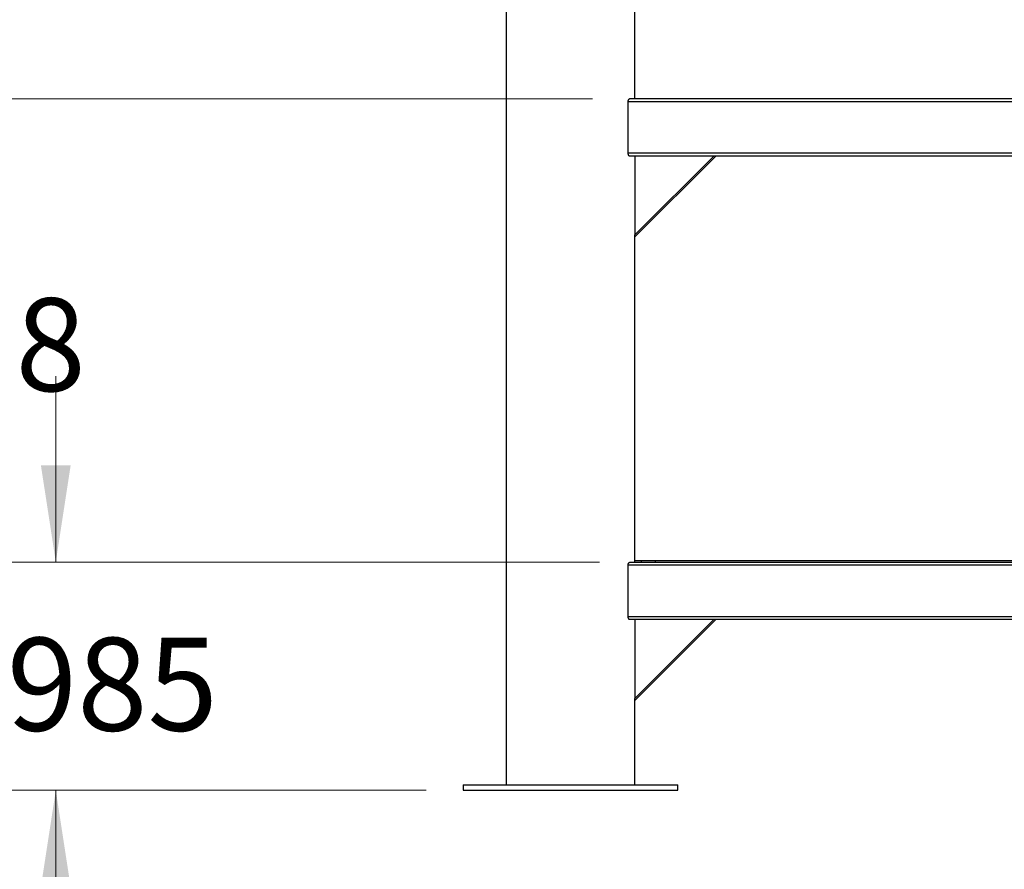
# Model space of a CAD drawing. Units: inches. Extents: x -21.6 to 16.6, y 0.2 to 12.7.
# Drawn here: x 8.6 to 10, y 3.9 to 5 of the extents above; entities that cross this region are included whole.
import ezdxf

# ---------------------------------------------------------------- set-up
doc = ezdxf.new("R2010")
doc.units = ezdxf.units.IN
doc.header["$MEASUREMENT"] = 0
doc.styles.add('SLDTEXTSTYLE0', font='TXT', dxfattribs={"width": 0.75})
doc.dimstyles.new('SLDDIMSTYLE2', dxfattribs={"dimtxt": 0.125, "dimasz": 0.13, "dimexe": 0, "dimexo": 0.0625, "dimgap": 0.03125, "dimtad": 0, "dimtih": 1, "dimtoh": 1, "dimdec": 3, "dimlfac": 26, "dimrnd": 1e-09, "dimzin": 12, "dimdsep": 46, "dimtxsty": 'SLDTEXTSTYLE0', "dimsah": 1, "dimcen": 0.09, "dimadec": 0, "dimazin": 3, "dimtfac": 1, "dimtdec": 3, "dimtmove": 0, "dimatfit": 0, "dimfxl": 0, "dimfrac": 2, "dimtolj": 1, "dimtzin": 12, "dimarcsym": 0})
doc.dimstyles.new('SLDDIMSTYLE3', dxfattribs={"dimtxt": 0.125, "dimasz": 0.13, "dimexe": 0, "dimexo": 0.0625, "dimgap": 0.03125, "dimtad": 0, "dimtih": 1, "dimtoh": 1, "dimdec": 3, "dimlfac": 26, "dimrnd": 1e-09, "dimzin": 12, "dimdsep": 46, "dimtxsty": 'SLDTEXTSTYLE0', "dimsah": 1, "dimcen": 0.09, "dimadec": 0, "dimazin": 3, "dimtfac": 1, "dimtdec": 3, "dimtofl": 0, "dimtmove": 0, "dimatfit": 3, "dimfxl": 0, "dimfrac": 2, "dimtolj": 1, "dimtzin": 12, "dimarcsym": 0})

# ---------------------------------------------------------------- blocks, each defined once
blk = doc.blocks.new('_D_4')
at = {"color": 7, "linetype": 'Continuous', "lineweight": 18}
for p, q in [((8.6418, 5.8479), (7.7319, 5.8479)), ((7.8569, 5.8479), (7.8569, 4.9879)), ((7.8569, 3.9897), (7.8569, 4.7895)), ((9.1874, 3.9897), (7.7319, 3.9897))]:
    blk.add_line(p, q, dxfattribs=at)
for points in [[(7.8569, 5.8479), (7.8369, 5.7179), (7.8769, 5.7179)], [(7.8569, 3.9897), (7.8769, 4.1197), (7.8369, 4.1197)]]:
    blk.add_solid(points, dxfattribs=at)
at = {"color": 7, "linetype": 'Continuous', "lineweight": 18, "insert": (7.6029, 4.9506), "char_height": 0.125, "attachment_point": 1, "style": 'SLDTEXTSTYLE0'}
blk.add_mtext('48.314', dxfattribs=at)
blk = doc.blocks.new('_D_5')
at = {"color": 7, "linetype": 'Continuous', "lineweight": 18}
for p, q in [((8.6893, 4.2968), (8.6893, 4.5468)), ((9.4204, 4.2968), (8.5643, 4.2968)), ((9.1874, 3.9897), (8.5643, 3.9897)), ((8.6893, 3.9897), (8.6893, 3.7397))]:
    blk.add_line(p, q, dxfattribs=at)
for points in [[(8.6893, 4.2968), (8.7093, 4.4268), (8.6693, 4.4268)], [(8.6893, 3.9897), (8.6693, 3.8597), (8.7093, 3.8597)]]:
    blk.add_solid(points, dxfattribs=at)
at = {"color": 7, "linetype": 'Continuous', "lineweight": 18, "insert": (8.4814, 4.1949), "char_height": 0.125, "attachment_point": 1, "style": 'SLDTEXTSTYLE0'}
blk.add_mtext('7.985', dxfattribs=at)
blk = doc.blocks.new('_D_6')
at = {"color": 7, "linetype": 'Continuous', "lineweight": 18}
for p, q in [((9.411, 4.92), (8.3381, 4.92)), ((8.4631, 4.92), (8.4631, 4.6891)), ((8.4631, 3.9897), (8.4631, 4.4907)), ((9.1874, 3.9897), (8.3381, 3.9897))]:
    blk.add_line(p, q, dxfattribs=at)
for points in [[(8.4631, 4.92), (8.4431, 4.79), (8.4831, 4.79)], [(8.4631, 3.9897), (8.4831, 4.1197), (8.4431, 4.1197)]]:
    blk.add_solid(points, dxfattribs=at)
at = {"color": 7, "linetype": 'Continuous', "lineweight": 18, "insert": (8.2091, 4.6518), "char_height": 0.125, "attachment_point": 1, "style": 'SLDTEXTSTYLE0'}
blk.add_mtext('24.188', dxfattribs=at)
blk = doc.blocks.new('_D_7')
at = {"color": 7, "linetype": 'Continuous', "lineweight": 18}
for p, q in [((9.8509, 7.153), (7.2753, 7.153)), ((7.4003, 7.153), (7.4003, 5.2567)), ((7.4003, 3.9897), (7.4003, 5.0582)), ((9.1874, 3.9897), (7.2753, 3.9897))]:
    blk.add_line(p, q, dxfattribs=at)
for points in [[(7.4003, 7.153), (7.3803, 7.023), (7.4203, 7.023)], [(7.4003, 3.9897), (7.4203, 4.1197), (7.3803, 4.1197)]]:
    blk.add_solid(points, dxfattribs=at)
at = {"color": 7, "linetype": 'Continuous', "lineweight": 18, "insert": (7.1463, 5.2194), "char_height": 0.125, "attachment_point": 1, "style": 'SLDTEXTSTYLE0'}
blk.add_mtext('82.248', dxfattribs=at)

msp = doc.modelspace()

# ---------------------------------------------------------------- linework, layer by layer
at = {"color": 7, "linetype": 'Continuous', "lineweight": 25}
for p, q in [((9.295121, 5.381494), (9.295121, 3.996878)), ((9.468198, 4.919955), (9.468198, 5.381494)), ((10.86183, 4.916109), (9.459182, 4.916109)), ((9.459182, 4.846878), (9.459182, 4.916109)), ((10.860038, 4.919955), (9.460974, 4.919955)), ((10.86183, 4.846878), (9.459182, 4.846878)), ((10.860038, 4.843032), (9.460974, 4.843032)), ((9.468198, 4.736966), (9.574264, 4.843032)), ((9.468198, 4.843032), (9.468198, 4.736966)), ((9.576984, 4.843032), (9.468198, 4.734247)), ((9.468198, 4.734247), (9.468198, 4.736966)), ((9.468198, 4.296359), (9.468198, 4.734247)), ((10.86183, 4.292513), (9.459182, 4.292513)), ((9.459182, 4.223282), (9.459182, 4.292513)), ((10.860038, 4.296359), (9.460974, 4.296359)), ((9.468198, 4.298744), (9.477046, 4.298744)), ((9.477046, 4.296359), (9.477046, 4.298744)), ((9.477046, 4.298744), (9.496008, 4.298744)), ((9.496008, 4.296359), (9.496008, 4.298744)), ((9.496008, 4.298744), (10.825004, 4.298744)), ((10.86183, 4.223282), (9.459182, 4.223282)), ((10.860038, 4.219436), (9.460974, 4.219436)), ((9.468198, 4.11337), (9.574264, 4.219436)), ((9.468198, 4.219436), (9.468198, 4.11337)), ((9.576984, 4.219436), (9.468198, 4.110651)), ((9.468198, 4.110651), (9.468198, 4.11337)), ((9.468198, 3.996878), (9.468198, 4.110651)), ((9.237429, 3.996878), (9.237429, 3.989667)), ((9.237429, 3.996878), (9.266275, 3.996878)), ((9.237429, 3.989667), (9.266275, 3.989667)), ((9.266275, 3.996878), (9.525891, 3.996878)), ((9.266275, 3.989667), (9.525891, 3.989667)), ((9.525891, 3.989667), (9.525891, 3.996878))]:
    msp.add_line(p, q, dxfattribs=at)
for points, knots in [([(9.459182, 4.916109), (9.4592, 4.91651), (9.459236, 4.91731), (9.459514, 4.918386), (9.459922, 4.919254), (9.460432, 4.919843), (9.460795, 4.919918), (9.460974, 4.919955)], [0, 0, 0, 0, 0.18899397, 0.37768951, 0.57492149, 0.79159087, 1, 1, 1, 1]), ([(9.460974, 4.843032), (9.460805, 4.843066), (9.460429, 4.84314), (9.459872, 4.843787), (9.45942, 4.844849), (9.459206, 4.845966), (9.459188, 4.846649), (9.459182, 4.846878)], [0, 0, 0, 0, 0.19752353, 0.44085884, 0.67664612, 0.89101862, 1, 1, 1, 1]), ([(9.459182, 4.292513), (9.4592, 4.292913), (9.459236, 4.293713), (9.459514, 4.29479), (9.459922, 4.295658), (9.460432, 4.296247), (9.460795, 4.296322), (9.460974, 4.296359)], [0, 0, 0, 0, 0.18900753, 0.37769011, 0.57492158, 0.79159039, 1, 1, 1, 1]), ([(9.460974, 4.219436), (9.460805, 4.21947), (9.460429, 4.219544), (9.459872, 4.22019), (9.45942, 4.221253), (9.459206, 4.22237), (9.459188, 4.223052), (9.459182, 4.223282)], [0, 0, 0, 0, 0.19752154, 0.44086056, 0.67663517, 0.89100551, 1, 1, 1, 1])]:
    msp.add_open_spline(points, degree=3, knots=knots, dxfattribs=at)

# ---------------------------------------------------------------- dimensions: what is measured, and where the dimension line sits
at = {"color": 7, "linetype": 'Continuous', "lineweight": 18}
for base, p1, p2, dimstyle, picture, middle in [((7.400261, 3.989667), (9.900943, 7.153032), (9.237429, 3.989667), 'SLDDIMSTYLE3', '_D_7', (7.400261, 5.157466)), ((7.856883, 5.847887), (9.237429, 3.989667), (8.691775, 5.847887), 'SLDDIMSTYLE3', '_D_4', (7.856883, 4.88871)), ((8.46311, 4.919955), (9.237429, 3.989667), (9.460974, 4.919955), 'SLDDIMSTYLE3', '_D_6', (8.46311, 4.589907)), ((8.689261, 4.296782), (9.237429, 3.989667), (9.470363, 4.296782), 'SLDDIMSTYLE2', '_D_5', (8.689261, 4.132965))]:
    dim = msp.add_linear_dim(base=base, p1=p1, p2=p2, angle=90, dimstyle=dimstyle, dxfattribs=at)
    dim.commit()
    dim.dimension.update_dxf_attribs({"geometry": picture, "text_midpoint": middle, "dimtype": 160})

doc.saveas('drawing.dxf')
